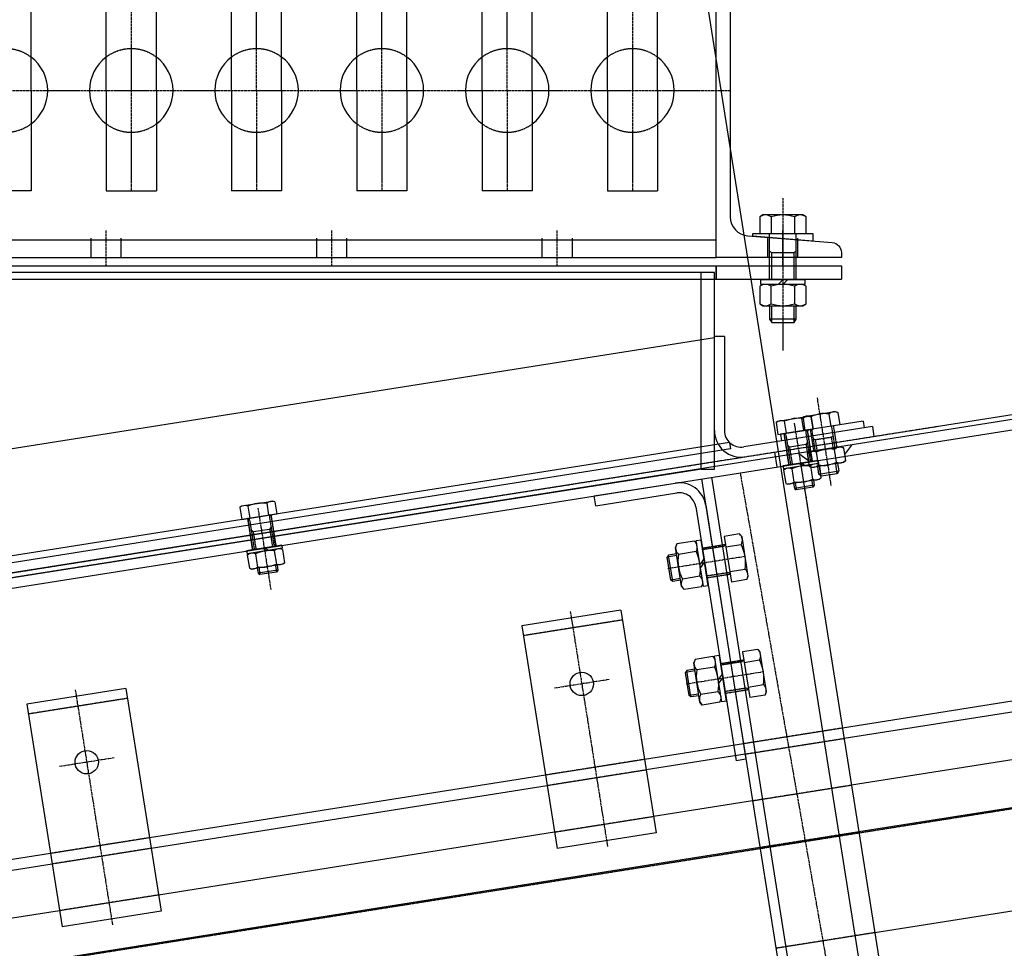
# Model space of a CAD drawing. Units: inches. Extents: x 48314 to 59871, y 22828 to 29820.
# Drawn here: x 52076 to 52665, y 28354 to 28910 of the extents above; entities that cross this region are included whole.
import ezdxf

# ---------------------------------------------------------------- set-up
doc = ezdxf.new("R2010")
doc.units = ezdxf.units.IN
doc.header["$MEASUREMENT"] = 0
doc.linetypes.add('CENTER', pattern=[2, 1.25, -0.25, 0.25, -0.25])
doc.linetypes.add('HIDDEN', pattern=[0.375, 0.25, -0.125])
for name, color, linetype in [('GORZ-20', 4, 'HIDDEN'), ('GORZ-30', 6, 'HIDDEN'), ('GORZ_20', 4, 'HIDDEN'), ('MER-25', 1, 'CENTER'), ('OLCU-20', 3, 'Continuous'), ('SUR-15', 8, 'Continuous'), ('SUR-35', 11, 'Continuous')]:
    doc.layers.add(name, color=color, linetype=linetype)
doc.styles.add('ISOD', font='isod.shx')
doc.dimstyles.new('SNN 25', dxfattribs={"dimscale": 25, "dimtxt": 2.5, "dimasz": 3, "dimexe": 1, "dimexo": 0.5, "dimgap": 1, "dimtad": 1, "dimdec": 1, "dimrnd": 0.5, "dimzin": 12, "dimdsep": 46, "dimtxsty": 'ISOD', "dimcen": 0, "dimdle": 2, "dimclrd": 3, "dimclre": 3, "dimclrt": 21, "dimadec": 1, "dimazin": 3, "dimtfac": 1, "dimtdec": 1, "dimtix": 1, "dimtmove": 1, "dimatfit": 3, "dimfxl": 0, "dimtolj": 1, "dimtzin": 13, "dimarcsym": 0})

# ---------------------------------------------------------------- blocks, each defined once
blk = doc.blocks.new('*D193')
at = {"layer": 'Defpoints', "color": 0}
for p in [(52463.80098651553, 29067.64178456955), (52582.83931226312, 28316.06337507651), (51101.30680137038, 28081.41167751634)]:
    blk.add_point(p, dxfattribs=at)
at = {"layer": 'OLCU-20', "color": 3, "lineweight": -2}
for p, q in [((52580.88388145012, 28328.40947933395), (52459.89012488952, 29092.33399308443)), ((51056.34510116746, 28844.72267188716), (52389.72436097089, 29055.90919969153)), ((51099.35137055738, 28093.75778177378), (50978.35761399681, 28857.68229552402))]:
    blk.add_line(p, q, dxfattribs=at)
at = {"layer": 'OLCU-20', "color": 3}
for points in [[(52387.76893015789, 29068.25530394897), (52391.67979178389, 29043.5630954341), (52463.80098651553, 29067.64178456955)], [(51054.38967035445, 28857.0687761446), (51058.30053198046, 28832.37656762972), (50982.26847562282, 28832.99008700914)]]:
    blk.add_solid(points, dxfattribs=at)
at = {"layer": 'OLCU-20', "color": 21, "insert": (51714.23529241066, 29005.87340494782), "char_height": 62.5, "attachment_point": 5, "rotation": 9.00000000000261, "style": 'ISOD'}
blk.add_mtext('\\A1;5x300=1500', dxfattribs=at)
blk = doc.blocks.new('*D194')
at = {"layer": 'Defpoints', "color": 0}
for p in [(53119.51770736376, 29171.49711041257), (53238.556068955, 28419.91847461168), (52582.83931226312, 28316.06337507651)]:
    blk.add_point(p, dxfattribs=at)
at = {"layer": 'OLCU-20', "color": 3, "lineweight": -2}
for p, q in [((53236.600638142, 28432.26457886912), (53115.60684573776, 29196.18931892745)), ((52537.87761206016, 29079.37436944758), (53045.44108181912, 29159.76452553455)), ((52580.88388145012, 28328.40947933395), (52459.89012488952, 29092.33399308443))]:
    blk.add_line(p, q, dxfattribs=at)
at = {"layer": 'OLCU-20', "color": 3}
for points in [[(53043.48565100612, 29172.11062979199), (53047.39651263213, 29147.41842127711), (53119.51770736376, 29171.49711041257)], [(52535.92218124716, 29091.72047370501), (52539.83304287316, 29067.02826519014), (52463.80098651553, 29067.64178456955)]]:
    blk.add_solid(points, dxfattribs=at)
at = {"layer": 'OLCU-20', "color": 21, "insert": (52782.85990828113, 29175.12691664954), "char_height": 62.5, "attachment_point": 5, "rotation": 9.00000000000261, "style": 'ISOD'}
blk.add_mtext('\\A1;664', dxfattribs=at)
blk = doc.blocks.new('*D197')
at = {"layer": 'Defpoints', "color": 0}
for p in [(53895.31340984128, 29694.13159334135), (54013.6175796623, 28947.18846194174, -2.575619743169433), (51050.55088874262, 28477.89557944337, 47.05699344661891)]:
    blk.add_point(p, dxfattribs=at)
at = {"layer": 'OLCU-20', "color": 3, "lineweight": -2}
for p, q in [((54011.6621488493, 28959.53456619918), (53891.40254821527, 29718.82380185623)), ((51006.32500960235, 29236.56078246529), (53821.23678429665, 29682.39900846333)), ((51048.59545792962, 28490.24168370081), (50928.33752243171, 29249.52040610215))]:
    blk.add_line(p, q, dxfattribs=at)
at = {"layer": 'OLCU-20', "color": 3}
for points in [[(53819.28135348364, 29694.74511272077), (53823.19221510965, 29670.05290420589), (53895.31340984128, 29694.13159334135)], [(51004.36957878934, 29248.90688672274), (51008.28044041536, 29224.21467820786), (50932.24838405772, 29224.82819758727)]]:
    blk.add_solid(points, dxfattribs=at)
at = {"layer": 'OLCU-20', "color": 21, "insert": (52402.42077508348, 29531.20488210276), "char_height": 62.5, "attachment_point": 5, "rotation": 9.00000000000261, "style": 'ISOD'}
blk.add_mtext('\\A1;3000 (YT)', dxfattribs=at)
blk = doc.blocks.new('*D233')
at = {"layer": 'Defpoints', "color": 0}
for p in [(57536.82672801007, 28832.96736575438), (50984.14528721181, 27795.1245831284), (54729.14408444081, 27447.72412306235), (48492.31043258337, 26982.6015550753), (56742.31043258337, 26982.6015550753)]:
    blk.add_point(p, dxfattribs=at)
at = {"layer": 'OLCU-20', "color": 3, "lineweight": -2}
blk.add_arc((45854.07678813407, 26982.6015550753), 8887.246959392105, 0.4835238893102837, 8.516476110691192, dxfattribs=at)
at = {"layer": 'OLCU-20', "color": 3}
for points in [[(54630.9726564989, 28296.84448811054), (54655.68114719316, 28300.65112542082), (54631.90698991521, 28372.87327884844)], [(54753.50717154158, 27057.653631524), (54728.50739409792, 27057.54814328852), (54741.32374752618, 26982.60155507531)]]:
    blk.add_solid(points, dxfattribs=at)
at = {"layer": 'OLCU-20', "color": 21, "insert": (54770.00393114157, 27684.30023915405), "char_height": 62.5, "attachment_point": 5, "rotation": 274.50000000000074, "style": 'ISOD'}
blk.add_mtext('\\A1;9°', dxfattribs=at)
blk = doc.blocks.new('e54qw4e')
at = {"layer": 'GORZ-20'}
for p, q in [((-18424.00000524935, -16008.5000034259), (-17424.00000524933, -16008.50000342589)), ((-17798.00000524907, -16019.00000342577), (-17798.00000524907, -16007.50000342587)), ((-17780.00000524907, -16019.00000342577), (-17780.00000524907, -16007.50000342588)), ((-17663.00000524906, -16019.00000342577), (-17663.00000524906, -16007.50000342588)), ((-17645.00000524906, -16019.00000342577), (-17645.00000524906, -16007.50000342588)), ((-17528.00000524905, -16019.00000342576), (-17528.00000524905, -16007.50000342588)), ((-17510.00000524905, -16019.00000342576), (-17510.00000524905, -16007.50000342588)), ((-17393.00000524933, -16019.00000342576), (-17393.00000524932, -16007.50000342587)), ((-17375.00000524933, -16019.00000342576), (-17375.00000524933, -16007.50000342587))]:
    blk.add_line(p, q, dxfattribs=at)
for centre, start, end in [((-17849.00000524945, -15919.00000342527), 53.13011328646072, 126.8698867135393), ((-17774.00000524945, -15919.00000342527), 53.13011328646072, 126.8698867135393), ((-17699.00000524945, -15919.00000342527), 53.13011328646072, 126.8698867135393), ((-17624.00000524945, -15919.00000342527), 53.13011328646072, 126.8698867135393), ((-17549.00000524945, -15919.00000342527), 53.13011328646072, 126.8698867135393), ((-17474.00000524945, -15919.00000342527), 53.13011328646072, 126.8698867135393), ((-17849.00000524945, -15919.00000342527), 233.1301132864607, 306.8698867135393), ((-17774.00000524945, -15919.00000342527), 233.1301132864607, 306.8698867135393), ((-17699.00000524945, -15919.00000342527), 233.1301132864607, 306.8698867135393), ((-17624.00000524945, -15919.00000342527), 233.1301132864607, 306.8698867135393), ((-17549.00000524945, -15919.00000342527), 233.1301132864607, 306.8698867135393), ((-17474.00000524945, -15919.00000342527), 233.1301132864607, 306.8698867135393)]:
    blk.add_arc(centre, 25, start, end, dxfattribs=at)
at = {"layer": 'MER-25'}
for p, q in [((-17774.00000524945, -15859.00000342527), (-17774.00000524945, -15979.00000342527)), ((-17699.00000524945, -15919.00000342527), (-17699.00000524945, -15859.00000342527)), ((-17624.00000524945, -15919.00000342527), (-17624.00000524945, -15859.00000342527)), ((-17549.00000524945, -15919.00000342527), (-17549.00000524945, -15859.00000342527)), ((-17474.00000524945, -15859.00000342527), (-17474.00000524945, -15979.00000342527)), ((-18432.50000524947, -15919.00000342589), (-17415.50000524933, -15919.00000342588)), ((-17699.00000524945, -15919.00000342527), (-17699.00000524945, -15979.00000342527)), ((-17624.00000524945, -15919.00000342527), (-17624.00000524945, -15979.00000342527)), ((-17549.00000524945, -15919.00000342527), (-17549.00000524945, -15979.00000342527)), ((-17789.00000524907, -16024.00000342577), (-17789.00000524907, -16002.68402889772)), ((-17654.00000524906, -16024.00000342577), (-17654.00000524906, -16002.68402889772)), ((-17519.00000524905, -16024.00000342576), (-17519.00000524905, -16002.68402889771)), ((-17384.00000524933, -16024.00000342576), (-17384.00000524933, -16002.68402889771))]:
    blk.add_line(p, q, dxfattribs=at)
at = {"layer": 'SUR-15'}
for p, q in [((-17834.00000524945, -15919.00000342527), (-17834.00000524945, -15859.00000342527)), ((-17789.00000524945, -15919.00000342527), (-17789.00000524945, -15859.00000342527)), ((-17759.00000524945, -15919.00000342527), (-17759.00000524945, -15859.00000342527)), ((-17714.00000524945, -15919.00000342527), (-17714.00000524945, -15859.00000342527)), ((-17684.00000524945, -15919.00000342527), (-17684.00000524945, -15859.00000342527)), ((-17639.00000524945, -15919.00000342527), (-17639.00000524945, -15859.00000342527)), ((-17609.00000524945, -15919.00000342527), (-17609.00000524945, -15859.00000342527)), ((-17564.00000524945, -15919.00000342527), (-17564.00000524945, -15859.00000342527)), ((-17534.00000524945, -15919.00000342527), (-17534.00000524945, -15859.00000342527)), ((-17489.00000524945, -15919.00000342527), (-17489.00000524945, -15859.00000342527)), ((-17459.00000524945, -15919.00000342527), (-17459.00000524945, -15859.00000342527)), ((-17834.00000524945, -15919.00000342527), (-17834.00000524945, -15979.00000342527)), ((-17789.00000524945, -15919.00000342527), (-17789.00000524945, -15979.00000342527)), ((-17759.00000524945, -15919.00000342527), (-17759.00000524945, -15979.00000342527)), ((-17714.00000524945, -15919.00000342527), (-17714.00000524945, -15979.00000342527)), ((-17684.00000524945, -15919.00000342527), (-17684.00000524945, -15979.00000342527)), ((-17639.00000524945, -15919.00000342527), (-17639.00000524945, -15979.00000342527)), ((-17609.00000524945, -15919.00000342527), (-17609.00000524945, -15979.00000342527)), ((-17564.00000524945, -15919.00000342527), (-17564.00000524945, -15979.00000342527)), ((-17534.00000524945, -15919.00000342527), (-17534.00000524945, -15979.00000342527)), ((-17489.00000524945, -15919.00000342527), (-17489.00000524945, -15979.00000342527)), ((-17459.00000524945, -15919.00000342527), (-17459.00000524945, -15979.00000342527)), ((-17834.00000524945, -15979.00000342527), (-17864.00000524945, -15979.00000342527)), ((-17789.00000524945, -15979.00000342527), (-17759.00000524945, -15979.00000342527)), ((-17684.00000524945, -15979.00000342527), (-17714.00000524945, -15979.00000342527)), ((-17609.00000524945, -15979.00000342527), (-17639.00000524945, -15979.00000342527)), ((-17534.00000524945, -15979.00000342527), (-17564.00000524945, -15979.00000342527)), ((-17489.00000524945, -15979.00000342527), (-17459.00000524945, -15979.00000342527)), ((-18424.00000524935, -16019.0000034259), (-17424.00000524933, -16019.00000342589))]:
    blk.add_line(p, q, dxfattribs=at)
blk.add_lwpolyline([(-17415.50000524933, -15843.4367447333), (-17415.50000524933, -15994.56326211848, 0.391020550426619), (-17404.91707530552, -16006.02663782169), (-17354.52153391582, -16010.05828113208, -0.3910205504266193), (-17349.00000524933, -16016.03917280339), (-17349.00000524933, -16019.00000342589), (-17424.00000524933, -16019.00000342589), (-17424.00000524933, -15819.00000342589), (-17349.00000524933, -15819.00000342589), (-17349.00000524933, -15821.96083404839, -0.3910205504266193), (-17354.52153391582, -15827.94172571958), (-17404.91707530552, -15831.97336903008, 0.391020550426619)], format="xyb", close=True, dxfattribs=at)
for centre, start, end in [((-17849.00000524945, -15919.00000342527), 306.8698867135393, 53.13011328646072), ((-17774.00000524945, -15919.00000342527), 126.8698867135393, 233.1301132864607), ((-17774.00000524945, -15919.00000342527), 306.8698867135393, 53.13011328646072), ((-17699.00000524945, -15919.00000342527), 126.8698867135393, 233.1301132864607), ((-17699.00000524945, -15919.00000342527), 306.8698867135393, 53.13011328646072), ((-17624.00000524945, -15919.00000342527), 126.8698867135393, 233.1301132864607), ((-17624.00000524945, -15919.00000342527), 306.8698867135393, 53.13011328646072), ((-17549.00000524945, -15919.00000342527), 126.8698867135393, 233.1301132864607), ((-17549.00000524945, -15919.00000342527), 306.8698867135393, 53.13011328646072), ((-17474.00000524945, -15919.00000342527), 126.8698867135393, 233.1301132864607), ((-17474.00000524945, -15919.00000342527), 306.8698867135393, 53.13011328646072)]:
    blk.add_arc(centre, 25, start, end, dxfattribs=at)
blk = doc.blocks.new('A$C33723BCF')
at = {"layer": 'GORZ-20'}
for p, q in [((864.277573116111, 451.11275761863, 92.93429786523019), (864.2775731161037, 432.0977369469856, 92.9342978652305)), ((864.3775731160858, 451.1127572967434, 92.93429786523019), (864.3775731161822, 432.0977376420924, 92.93429786523052)), ((865.3775731160822, 450.0127576186496, 92.93429786523022), (865.3775731161913, 432.0977445931749, 92.93429786523052)), ((877.3775731160822, 450.0127576186551, 92.93429786523022), (877.3775731161895, 432.0978280061845, 92.93429786523052)), ((878.3775731160786, 451.1127579403983, 92.93429786523019), (878.3775731161895, 432.097834957267, 92.93429786523052)), ((878.4775731160644, 451.1127576186282, 92.93429786523019), (878.4775731160589, 432.0978356523774, 92.9342978652305)), ((1189.277573116105, 451.1127576186318, 92.93429786523019), (1189.277573116105, 432.0977369469856, 92.9342978652305)), ((1189.377573116082, 451.1127572967434, 92.93429786523019), (1189.37757311618, 432.0977376420924, 92.93429786523052)), ((1190.377573116082, 450.0127576186551, 92.93429786523022), (1190.377573116191, 432.0977445931712, 92.93429786523052)), ((1202.377573116086, 450.0127576186533, 92.93429786523022), (1202.37757311619, 432.0978280061845, 92.93429786523052)), ((1203.377573116086, 451.1127579404019, 92.93429786523019), (1203.377573116188, 432.097834957267, 92.93429786523052)), ((1203.477573116057, 451.11275761863, 92.93429786523019), (1203.477573116055, 432.0978356523756, 92.9342978652305)), ((1205.27791510239, 451.0634455941417), (1205.277859548278, 438.0281146583238)), ((1206.277859584554, 438.0281097082243), (1206.277915102362, 451.0634406440386)), ((1218.277859584414, 438.0280503069989), (1218.277915102213, 451.0633812428223)), ((1219.277915102128, 451.0633762927009), (1219.277859548085, 438.0280453568976)), ((866.3775731160786, 442.6127576186245, 92.93429786523033), (866.3775731161841, 432.0977515442592, 92.93429786523052)), ((876.3775731160822, 442.61275761863, 92.93429786523033), (876.3775731161877, 432.0978210550948, 92.93429786523052)), ((1191.377573116088, 442.61275761863, 92.93429786523033), (1191.377573116184, 432.0977515442592, 92.93429786523052)), ((1201.377573116082, 442.6127576186318, 92.93429786523033), (1201.377573116186, 432.0978210550984, 92.93429786523052)), ((1206.277891643791, 445.3238875592178), (1207.422888371375, 444.6628158331387)), ((1207.422857056994, 438.0281040403625), (1207.422888371375, 444.6628158331387)), ((1207.422888371375, 444.6628158331387), (1217.132888371163, 444.662767767657)), ((1217.132857056686, 438.0280559748771), (1217.132888371163, 444.662767767657)), ((1217.132888371163, 444.662767767657), (1218.27789164364, 445.3238281580016)), ((864.3775697539768, 432.0977376420688, -149.2483739155389), (864.3775702117509, 441.1126567599476, -149.2483739155391)), ((878.3775697539841, 432.0978349572415, -149.2483739155389), (878.3775702117509, 441.1126561327001, -149.2483739155391)), ((1189.377569753984, 432.0977376420688, -149.2483739155389), (1189.37757021176, 441.1126567599458, -149.2483739155391)), ((1203.377569753984, 432.0978349572415, -149.2483739155389), (1203.377570211751, 441.1126561327019, -149.2483739155391)), ((866.3775662681583, 420.7978432583441, 92.93429786340333), (866.3775662681601, 416.7978432583441, 92.93429786340342)), ((876.3775662681528, 420.7978432583441, 92.93429786340333), (876.3775662681601, 416.7978432583441, 92.93429786340342)), ((1191.37756626816, 420.7978432583441, 92.93429786340333), (1191.377566268155, 416.7978432583368, 92.93429786340342)), ((1201.377566268151, 420.7978432583459, 92.93429786340333), (1201.377566268158, 416.7978432583477, 92.93429786340342)), ((1130.377572314823, 391.0938704302407, -1247061.752720475), (1144.377572472566, 391.0938704426808, -1247061.752720475)), ((1142.617572474659, 390.0938931501805, -1247061.752720475), (1130.377572302714, 390.0938930967641, -1247061.752720475)), ((1142.617572474421, 374.0938931501805, -1247061.752720475), (1130.377572302485, 374.0938930967659, -1247061.752720475)), ((1130.377572310872, 373.0938705391982, -1247061.752720475), (1144.377572473302, 373.0938705329791, -1247061.752720475)), ((776.3775780109008, 356.0285285821283, 79.97707413140148), (716.3775780118467, 356.0285285847749, 79.97707413140148)), ((1076.377578011809, 356.0285285809914, 79.97707413140148), (1016.377578010872, 356.0285285808495, 79.97707413140148)), ((1130.377572313899, 321.0938704302353, -1247061.752720475), (1144.37757247162, 321.0938704426462, -1247061.752720475)), ((1142.617572473737, 320.0938931501696, -1247061.752720475), (1130.377572301772, 320.0938930967641, -1247061.752720475)), ((1142.617572473519, 304.0938931501678, -1247061.752720475), (1130.37757230161, 304.0938930967677, -1247061.752720475)), ((1130.377572309933, 303.0938705392018, -1247061.752720475), (1144.377572472302, 303.0938705329881, -1247061.752720475)), ((776.3775774427522, 271.4754985998625, 79.97707690813974), (716.3775774427286, 271.4754985987856, 79.97707690813974)), ((1076.377577441783, 271.475497622183, 79.97707690813974), (1016.377577441819, 271.475497622976, 79.97707690813974)), ((1196.377566453761, 271.4755023799116, 79.97707690813974), (1136.377577435393, 271.475502381918, 79.97707690813974)), ((776.3775778845466, 265.0712701413104, 79.97707690813974), (716.3775778836371, 265.0712701420907, 79.97707690813974)), ((1076.377577884583, 265.0712701327284, 79.97707690813974), (1016.377577883652, 265.0712701334887, 79.97707690813974)), ((1196.377566049918, 265.0712748904843, 79.97707690813974), (1136.37757787909, 265.0712748924216, 79.97707690813974)), ((776.3775778842064, 236.7869988954553, 79.97707690813974), (716.3775778832714, 236.7869988962684, 79.97707690813974)), ((1076.377577884205, 236.7869988868697, 79.97707690813974), (1016.37757788331, 236.786998887661, 79.97707690813974)), ((1196.377564266799, 236.7870036446584, 79.97707690813974), (1136.377577878733, 236.7870036466065, 79.97707690813974)), ((-309.6224256832629, 207.983239692363, 43.30168467717593), (2696.377574308575, 207.9832397791088, 43.30168467717593)), ((1196.377562483638, 208.5027323955765, 79.97707690813974), (1136.377577875463, 208.502732396184, 79.97707690813974)), ((1196.376913388855, 147.4413979481524, 92.93429788505932), (1136.376931964343, 147.4413979500987, 92.93429788505932))]:
    blk.add_line(p, q, dxfattribs=at)
for centre, radius, start, end in [((865.4775731160571, 442.6127576186245, 92.93429786523033), 0.9, 0, 96.37937021600202), ((877.2775731161073, 442.6127576186245, 92.93429786523033), 0.9, 90, 180), ((1190.477573116059, 442.6127576186318, 92.93429786523033), 0.9, 0, 96.37937021600202), ((1202.277573116102, 442.6127576186318, 92.93429786523033), 0.9, 90, 180), ((1142.630220537436, 392.1204325587951, -1247061.752708303), 2.026578877805313, 269.6424095265996, 329.566492020774), ((1142.630220537207, 372.0673537415605, -1247061.752708303), 2.026578877805223, 30.43350797824317, 90.35759047089914), ((1142.630220536514, 322.1204325587951, -1247061.752708303), 2.026578877805313, 269.6424095265996, 329.566492020774), ((1142.630220536281, 302.0673537415914, -1247061.752708303), 2.026578877805223, 30.43350797824317, 90.35759047089914)]:
    blk.add_arc(centre, radius, start, end, dxfattribs=at)
at = {"layer": 'MER-25'}
for p, q in [((1212.277990096405, 469.2128964278327), (1212.277743876426, 415.6780663607915, -1.102108626582776e-09)), ((871.3775479261785, 456.2828720146808, 92.9342978649469), (871.3777941351236, 406.7496448431248, 92.93429786324532)), ((1196.377547926179, 456.2828720146808, 92.9342978649469), (1196.377794135127, 406.7496448431248, 92.93429786324532)), ((-225.8963201972128, 441.0874200019407, 92.9342978652303), (1280.789364073877, 441.0948781327133, 92.9342978652303)), ((1159.766803501425, 432.0611970120262, 137.4962074333944), (1171.377535191526, -222.9126409558157, 43.30168460210029)), ((1154.877572474323, 382.0938931500241, -1247061.752720475), (1108.114632142577, 382.0938930970497, -1247061.752720475)), ((746.3775778868076, 365.9729894642696, 79.97707690813974), (746.3775778831205, 223.534023108059, 79.97707690813974)), ((1046.377577884978, 365.9729894547563, 79.97707690813974), (1046.377577883086, 223.5340230985421, 79.97707690813974)), ((763.0640263383411, 322.0285619440092, 79.97707690813974), (729.691129434179, 322.0284725011679, 79.97707690813974)), ((1063.064026336444, 322.0285619345013, 79.97707690813974), (1029.691129433271, 322.0284724907233, 79.97707690813974)), ((1154.87757247338, 312.0938931500295, -1247061.752720475), (1108.114632141716, 312.0938930970551, -1247061.752720475))]:
    blk.add_line(p, q, dxfattribs=at)
at = {"layer": 'OLCU-20'}
for p, q in [((1182.27779396864, 432.0452311388963, -8.92400256754425), (1182.277866853692, 441.0711743087104, -3.338404198976249)), ((716.3775774417918, 271.4754985969248, 79.97707690813974), (476.3775774418191, 271.4754985972686, 79.97707690813974)), ((1016.377577441785, 271.4754976183194, 79.97707690813974), (776.3775774427158, 271.4754976261102, 79.97707690813974)), ((1136.377577436318, 271.4755023837824, 79.97707690813974), (1076.377577441783, 271.475497622183, 79.97707690813974)), ((1316.377577439864, 271.4754976237109, 79.97707690813974), (1196.377566453668, 271.4755023815087, 79.97707690813974)), ((1196.376913388829, 147.4413979438959, 92.93429788505932), (2306.376931965659, 147.4401920094733, 92.14854513272917))]:
    blk.add_line(p, q, dxfattribs=at)
at = {"layer": 'SUR-35'}
for p, q in [((146.7941317135246, 514.5890617198511, 5.894129043296644), (1157.233429873086, 514.5534700694861, 51.29203643048594)), ((1148.518623625157, 459.5303489394682, 45.87730441861139), (1157.320294032868, 515.1019087896384, 45.87730441861139)), ((1163.246424465409, 514.1633019374858, 45.87730441861139), (1154.444753676982, 458.5917422013481, 45.87730441861139)), ((1163.2464244654, 514.1633019374858, 45.87730441861139), (1157.320294421885, 515.101908728022, 45.87730441861139)), ((860.7275731160607, 458.3918703053787, 92.93429786523008), (861.9644639205471, 459.1127576186336, 92.93429786523008)), ((860.7275731160607, 458.3918703053787, 92.93429786523008), (860.7275731160626, 451.1127576186263, 92.93429786523019)), ((861.9644639205471, 459.1127576186336, 92.93429786523008), (880.7906823116227, 459.1127576186336, 92.93429786523008)), ((865.6975731160328, 458.3918703053787, 92.93429786523008), (865.6975731160364, 451.11275761863, 92.93429786523019)), ((877.0575731161298, 458.3918703053823, 92.93429786523008), (877.0575731161334, 451.1127576186318, 92.93429786523019)), ((882.0275731161018, 458.3918703053841, 92.93429786523008), (880.7906823116227, 459.1127576186336, 92.93429786523008)), ((882.0275731161018, 458.3918703053841, 92.93429786523008), (882.0275731161037, 451.1127576186318, 92.93429786523019)), ((1185.727573116059, 458.3918703053769, 92.93429786523008), (1186.964463920547, 459.1127576186318, 92.93429786523008)), ((1185.727573116059, 458.3918703053769, 92.93429786523008), (1185.727573116064, 451.11275761863, 92.93429786523019)), ((1186.964463920547, 459.1127576186318, 92.93429786523008), (1205.790682311623, 459.11275761863, 92.93429786523008)), ((1190.697573116027, 458.3918703053841, 92.93429786523008), (1190.697573116036, 451.1127576186318, 92.93429786523019)), ((1201.331315102421, 451.063465130208), (1201.331352320718, 458.5821471185518)), ((1201.331352320718, 458.5821471185518), (1202.857844257051, 459.4634575738219)), ((1202.057573116135, 458.3918703053841, 92.93429786523008), (1202.057573116132, 451.1127576186318, 92.93429786523019)), ((1202.857844257051, 459.4634575738219), (1221.698069109547, 459.4633643128091)), ((1207.027573116105, 458.3918703053841, 92.93429786523008), (1205.790682311623, 459.11275761863, 92.93429786523008)), ((1206.80721419184, 458.5252738251329), (1206.807177255063, 451.0634380241554)), ((1207.027573116105, 458.3918703053841, 92.93429786523008), (1207.027573116104, 451.1127576186373, 92.93429786523019)), ((1217.748689886461, 458.5252196637066), (1217.748652949569, 451.0633838627327)), ((1221.698069109547, 459.4633643128091), (1223.224552320356, 458.5820387449858)), ((1223.224552320356, 458.5820387449858), (1223.224515102123, 451.0633567566365)), ((1156.346467092193, 451.0633649756837), (121.3464670921985, 451.0633649757474)), ((860.7275731160626, 451.1127576186263, 92.93429786523019), (882.0275731161037, 451.1127576186318, 92.93429786523019)), ((1156.346467092191, 451.0633649756819), (1156.346467092199, 447.0633649756837)), ((1185.727573116064, 451.11275761863, 92.93429786523019), (1207.027573116104, 451.1127576186373, 92.93429786523019)), ((1187.277900254443, 451.0634867821846), (1187.277880765403, 447.0634867821846)), ((1237.277900254445, 451.0633649756783), (1187.277900253861, 451.0633649756855)), ((1223.224515102123, 451.0633567566365), (1201.331315102421, 451.063465130208)), ((1237.277900253854, 451.0632431691829), (1237.277880764808, 447.0632431691811)), ((1156.346467092199, 447.0633649756837), (121.3464670921912, 447.063364975751)), ((877.3775731160877, 442.6127576186282, 92.93429786523033), (865.3775731160858, 442.6127576186263, 92.93429786523033)), ((877.3775731160822, 443.5127576186478, 92.9342978652303), (877.2775731161037, 443.5127576186496, 92.9342978652303)), ((1242.277905995794, 447.0633649756837), (1164.321637071907, 447.0273974813026, 45.87730441861139)), ((1202.37757311608, 442.6127576186318, 92.93429786523033), (1190.37757311608, 442.6127576186318, 92.93429786523033)), ((1202.377573116079, 443.5127576186533, 92.9342978652303), (1202.277573116102, 443.5127576186533, 92.9342978652303)), ((1242.277905995794, 447.0633649756837), (1242.277905995792, 441.0633649756837)), ((-303.6224268799833, 441.0874200020335, 92.93429786523029), (2696.377573113521, 441.0874200020335, 92.93429786523029)), ((2696.377573112532, 438.0874199737045, 92.93429786523029), (-303.6224268800179, 438.0874200027138, 92.93429786523029)), ((1196.331226743068, 438.0281545688213, 1.486780768298587), (1201.331174946137, 433.0281375274844, 1.486780768298587)), ((1201.331211372719, 429.3134522061027), (1201.331250148824, 437.1468161828107)), ((1201.331250148824, 437.1468161828107), (1202.857742084956, 438.0281266381317)), ((1202.177854511283, 438.0281300036622), (1222.377854511038, 438.028030011601)), ((1202.857742084956, 438.0281266381317), (1221.697966937394, 438.0280333771098)), ((1206.807073806784, 429.3702712873364), (1206.807112020033, 437.08994288945)), ((1217.748549501321, 429.3702171259229), (1217.74858771457, 437.0898887280146)), ((1221.697966937394, 438.0280333771098), (1223.22445014852, 437.1467078092574)), ((1223.22445014852, 437.1467078092574), (1223.224411372477, 429.3133438325222)), ((1228.224456274629, 438.0279893713832, 1.486780768298587), (1223.224456274636, 433.0280241268028, 1.486780768298587)), ((-303.6224267614962, 432.0882835822304, 92.93429786523029), (2696.37757323941, 432.0882835458233, 92.93429786523029)), ((860.7275662680204, 432.097843258387, 92.93429786340316), (860.7275662681295, 430.2978432583441, 92.93429786340319)), ((882.0275662680597, 432.0978432583906, 92.93429786340316), (860.7275662680204, 432.097843258387, 92.93429786340316)), ((882.0275662681743, 430.2978432583441, 92.93429786340319), (860.7275662681295, 430.2978432583441, 92.93429786340319)), ((860.7275662681313, 429.5769559450964, 92.93429786340319), (861.9644570726196, 430.2978432583386, 92.93429786340319)), ((870.7516207859844, 432.0978432583834, 92.93429786340316), (872.5516010996234, 430.2978432583441, 92.93429786340319)), ((872.035678882341, 432.097843258387, 92.93429786340316), (873.835659195971, 430.2978432583386, 92.93429786340319)), ((882.0275662681779, 429.5769559450964, 92.93429786340319), (880.7906754636861, 430.2978432583441, 92.93429786340319)), ((882.0275662680597, 432.0978432583906, 92.93429786340316), (882.0275662681743, 430.2978432583441, 92.93429786340319)), ((1071.377573118009, 426.0882882896312, 92.93429786523029), (1071.377573132042, 432.0882882896585, 92.93429786523029)), ((1071.377573132042, 432.0882882896585, 92.93429786523029), (1120.377573083149, 432.0882883659488, 92.93429786523029)), ((1136.377576593159, 432.0882883207232, 91.61560830564395), (1136.377535174117, -222.9128142066656, 43.30168460210029)), ((1142.377576599773, 432.0882883206505, 91.61560439665027), (1142.377535176822, -222.9127845065068, 43.30168460210029)), ((1185.72756626802, 432.097843258387, 92.93429786340316), (1185.72756626813, 430.2978432583441, 92.93429786340319)), ((1207.027566268058, 432.0978432583906, 92.93429786340316), (1185.72756626802, 432.097843258387, 92.93429786340316)), ((1207.027566268183, 430.2978432583404, 92.93429786340319), (1185.72756626813, 430.2978432583441, 92.93429786340319)), ((1185.72756626813, 429.5769559450964, 92.93429786340319), (1186.964457072618, 430.2978432583441, 92.93429786340319)), ((1195.751620785984, 432.0978432583906, 92.93429786340316), (1197.551601099623, 430.2978432583441, 92.93429786340319)), ((1196.377576623107, 432.0882883199974, 91.6155692143102), (1196.377535201094, -222.9125172040785, 43.30168460233313)), ((1197.035678882343, 432.0978432583906, 92.93429786340316), (1198.835659195965, 430.2978432583404, 92.93429786340319)), ((1207.027566268178, 429.5769559450964, 92.93429786340319), (1205.790675463695, 430.2978432583441, 92.93429786340319)), ((1207.027566268058, 432.0978432583906, 92.93429786340316), (1207.027566268183, 430.2978432583404, 92.93429786340319)), ((860.7275662681313, 429.5769559450964, 92.93429786340319), (860.7275662681313, 421.5187305715863, 92.93429786340333)), ((865.6975662681052, 429.5744328513792, 92.93429786340319), (865.6975662681034, 421.5212536653089, 92.93429786340333)), ((877.057566268204, 429.5744328513792, 92.93429786340319), (877.0575662682095, 421.5212536653053, 92.93429786340333)), ((882.0275662681779, 429.5769559450964, 92.93429786340319), (882.0275662681743, 421.5187305715917, 92.93429786340333)), ((1071.377573110196, 426.088288289664, 92.93429786523029), (1120.377573092421, 426.0882883659469, 92.93429786523029)), ((1185.72756626813, 429.5769559450964, 92.93429786340319), (1185.72756626813, 421.5187305715899, 92.93429786340333)), ((1190.697566268102, 429.5744328513792, 92.93429786340319), (1190.6975662681, 421.5212536653016, 92.93429786340333)), ((1202.857694583976, 428.4321266382285), (1201.331211372719, 429.3134522061027)), ((1202.057566268206, 429.5744328513792, 92.93429786340319), (1202.057566268202, 421.5212536653089, 92.93429786340333)), ((1221.69791943629, 428.4320333772557), (1202.857694583976, 428.4321266382285)), ((1206.277784714819, 423.9281097084295), (1206.277807010099, 428.4321097083321)), ((1207.027566268178, 429.5769559450964, 92.93429786340319), (1207.027566268183, 421.5187305715917, 92.93429786340333)), ((1207.422777289754, 422.428104040524), (1207.42280701006, 428.432104040503)), ((1217.132777289658, 422.4280559750787), (1217.132807010079, 428.4320559749976)), ((1218.27780701001, 428.4320503071267), (1218.277784714675, 423.9280503071805)), ((1223.224411372477, 429.3133438325222), (1221.69791943629, 428.4320333772557)), ((860.7275662681313, 421.5187305715863, 92.93429786340333), (861.9644570726196, 420.7978432583441, 92.93429786340333)), ((880.7906754636952, 420.7978432583441, 92.93429786340333), (861.9644570726196, 420.7978432583441, 92.93429786340333)), ((865.3775662681564, 420.7978432583441, 92.93429786340333), (865.3775662681601, 417.7978432583441, 92.93429786340339)), ((877.377566268151, 420.7978432583441, 92.93429786340333), (877.3775662681546, 417.7978432583441, 92.93429786340339)), ((882.0275662681743, 421.5187305715917, 92.93429786340333), (880.7906754636952, 420.7978432583441, 92.93429786340333)), ((1185.72756626813, 421.5187305715899, 92.93429786340333), (1186.964457072618, 420.7978432583441, 92.93429786340333)), ((1205.790675463693, 420.7978432583368, 92.93429786340333), (1186.964457072618, 420.7978432583441, 92.93429786340333)), ((1190.37756626816, 420.7978432583477, 92.93429786340333), (1190.377566268155, 417.7978432583441, 92.93429786340339)), ((1202.377566268155, 420.7978432583404, 92.93429786340333), (1202.377566268155, 417.7978432583441, 92.93429786340339)), ((1207.027566268183, 421.5187305715917, 92.93429786340333), (1205.790675463693, 420.7978432583368, 92.93429786340333)), ((1206.277784714819, 423.9281097084295), (1218.277784714675, 423.9280503071805)), ((1207.422777289754, 422.428104040524), (1206.277784714819, 423.9281097084295)), ((1217.132777289658, 422.4280559750787), (1207.422777289754, 422.428104040524)), ((1218.277784714675, 423.9280503071805), (1217.132777289658, 422.4280559750787)), ((865.3775662681601, 417.7978432583441, 92.93429786340339), (866.3775662681601, 416.7978432583441, 92.93429786340342)), ((877.3775662681546, 417.7978432583441, 92.93429786340339), (865.3775662681601, 417.7978432583441, 92.93429786340339)), ((876.3775662681601, 416.7978432583441, 92.93429786340342), (866.3775662681601, 416.7978432583441, 92.93429786340342)), ((877.3775662681546, 417.7978432583441, 92.93429786340339), (876.3775662681601, 416.7978432583441, 92.93429786340342)), ((1130.377573108035, 416.0882883491995, 92.93429786523029), (1130.377571624165, 262.0938941877739, -1247061.752720475)), ((1136.377573104788, 416.088610196337, 92.93429786523029), (1136.377571624167, 262.0938941974837, -1247061.752720475)), ((1190.377566268155, 417.7978432583441, 92.93429786340339), (1191.377566268155, 416.7978432583368, 92.93429786340342)), ((1202.377566268155, 417.7978432583441, 92.93429786340339), (1190.377566268155, 417.7978432583441, 92.93429786340339)), ((1201.377566268158, 416.7978432583477, 92.93429786340342), (1191.377566268155, 416.7978432583368, 92.93429786340342)), ((1202.377566268155, 417.7978432583441, 92.93429786340339), (1201.377566268158, 416.7978432583477, 92.93429786340342)), ((716.3775778858635, 362.0285257320102, 79.97707690813974), (716.3775778840882, 227.0285193273048, 79.97707690813974)), ((776.3775778858271, 362.0285257312298, 79.97707690813974), (716.3775778858635, 362.0285257320102, 79.97707690813974)), ((776.3775778858271, 362.0285257312298, 79.97707690813974), (776.3775778850122, 227.0285193255932, 79.97707690813974)), ((1016.377577885864, 362.0285257234355, 79.97707690813974), (1016.377577884112, 227.0285193178006, 79.97707690813974)), ((1076.377577885836, 362.0285257217165, 79.97707690813974), (1016.377577885864, 362.0285257234355, 79.97707690813974)), ((1076.377577885836, 362.0285257217165, 79.97707690813974), (1076.377577883164, 227.0285193170166, 79.97707690813974)), ((716.3775778836352, 265.0712701364955, 79.97707690813974), (476.3775778836389, 265.0712701405719, 79.97707690813974)), ((1016.377577883652, 265.0712701334887, 79.97707690813974), (776.3775778845684, 265.0712701403463, 79.97707690813974)), ((1136.37757787911, 265.0712748914993, 79.97707690813974), (1076.377577884583, 265.0712701327284, 79.97707690813974)), ((1136.377571624167, 262.0938941974837, -1247061.752720475), (1130.377571624196, 262.0938941926979, -1247061.752720475)), ((1316.377577881753, 265.0712701323901, 79.97707690813974), (1196.377566049852, 265.0712748887927, 79.97707690813974)), ((716.3775778842046, 236.7869988934726, 79.97707690813974), (476.3775778842028, 236.7869988938201, 79.97707690813974)), ((1016.377577884206, 236.7869988885941, 79.97707690813974), (776.3775778851632, 236.7869988954917, 79.97707690813974)), ((1136.377577878711, 236.7870036428794, 79.97707690813974), (1076.377577882342, 236.786998887841, 79.97707690813974)), ((1316.377577881385, 236.7869988865332, 79.97707690813974), (1196.377564266697, 236.7870036429722, 79.97707690813974)), ((776.3775778850122, 227.0285193255932, 79.97707690813974), (716.3775778840882, 227.0285193273048, 79.97707690813974)), ((1076.377577883164, 227.0285193170166, 79.97707690813974), (1016.377577884112, 227.0285193178006, 79.97707690813974)), ((1136.377577875488, 208.5027323179529, 79.97707690813974), (86.37755147203461, 208.5027265797999, 79.0082402951403)), ((2256.377562483573, 208.5027276293622, 79.97707690813974), (1196.377562483573, 208.5027323955765, 79.97707690813974))]:
    blk.add_line(p, q, dxfattribs=at)
at = {"layer": 'SUR-35', "ltscale": 7.11}
for p, q in [((1115.66805184453, 395.9438930965662, -1247061.752720475), (1114.514632143073, 393.964867809982, -1247061.752720475)), ((1126.344152601532, 395.9438930964607, -1247061.752720475), (1115.66805184453, 395.9438930965662, -1247061.752720475)), ((1126.344152601532, 395.9438930964607, -1247061.752720475), (1127.497572302871, 393.964867809811, -1247061.752720475)), ((1130.377572302827, 395.9438930963879, -1247061.752720475), (1127.497572302946, 395.9438930964279, -1247061.752720475)), ((1127.497572302493, 368.2438930971748, -1247061.752720475), (1127.497572302946, 395.9438930964279, -1247061.752720475)), ((1130.377572302386, 368.2438930971384, -1247061.752720475), (1130.377572302827, 395.9438930963879, -1247061.752720475)), ((1144.377572474445, 395.9438931497843, -1247061.752720475), (1144.377572474132, 368.2438931505276, -1247061.752720475)), ((1153.724152773128, 395.9438931496588, -1247061.752720475), (1144.377572474445, 395.9438931497843, -1247061.752720475)), ((1153.724152773128, 395.9438931496588, -1247061.752720475), (1154.877572474441, 393.9648678630292, -1247061.752720475)), ((1109.714632143254, 390.0938930970442, -1247061.752720475), (1108.714632143292, 389.0938930970406, -1247061.752720475)), ((1114.514632143106, 389.0938930969714, -1247061.752720475), (1108.714632143292, 389.0938930970406, -1247061.752720475)), ((1108.714632143074, 375.0938930970387, -1247061.752720475), (1108.714632143292, 389.0938930970406, -1247061.752720475)), ((1114.514632143066, 390.0938930969751, -1247061.752720475), (1109.714632143254, 390.0938930970442, -1247061.752720475)), ((1109.714632143045, 374.0938930970497, -1247061.752720475), (1109.714632143254, 390.0938930970442, -1247061.752720475)), ((1114.514632142818, 370.2229183839736, -1247061.752720475), (1114.514632143073, 393.964867809982, -1247061.752720475)), ((1126.344152601396, 389.5818930967289, -1247061.752720475), (1115.668051844452, 389.5818930968417, -1247061.752720475)), ((1144.377572474399, 389.5818931500762, -1247061.752720475), (1153.724152772975, 389.5818931499634, -1247061.752720475)), ((1154.877572474154, 370.2229184370226, -1247061.752720475), (1154.877572474441, 393.9648678630292, -1247061.752720475)), ((1130.377572302612, 384.6954058678584, -1247061.752720475), (1127.497572302718, 381.8154373662765, -1247061.752720475)), ((1130.37757230265, 382.6409129136973, -1247061.752720475), (1127.497572302666, 379.7609444121081, -1247061.752720475)), ((1114.514632142851, 375.0938930969733, -1247061.752720475), (1108.714632143074, 375.0938930970387, -1247061.752720475)), ((1109.714632143045, 374.0938930970497, -1247061.752720475), (1108.714632143074, 375.0938930970387, -1247061.752720475)), ((1114.514632142856, 374.0938930969733, -1247061.752720475), (1109.714632143045, 374.0938930970497, -1247061.752720475)), ((1126.344152601243, 374.6058930969157, -1247061.752720475), (1115.668051844239, 374.6058930970394, -1247061.752720475)), ((1144.377572474194, 374.605893150263, -1247061.752720475), (1153.724152772815, 374.6058931501284, -1247061.752720475)), ((1115.668051844174, 368.2438930973403, -1247061.752720475), (1114.514632142818, 370.2229183839736, -1247061.752720475)), ((1126.344152601143, 368.2438930971766, -1247061.752720475), (1115.668051844174, 368.2438930973403, -1247061.752720475)), ((1126.344152601143, 368.2438930971766, -1247061.752720475), (1127.497572302524, 370.2229183837972, -1247061.752720475)), ((1130.377572302386, 368.2438930971384, -1247061.752720475), (1127.497572302493, 368.2438930971748, -1247061.752720475)), ((1153.724152772742, 368.2438931503984, -1247061.752720475), (1144.377572474132, 368.2438931505276, -1247061.752720475)), ((1153.724152772742, 368.2438931503984, -1247061.752720475), (1154.877572474154, 370.2229184370226, -1247061.752720475)), ((1115.668051843644, 325.9438930965971, -1247061.752720475), (1114.514632142214, 323.9648678099766, -1247061.752720475)), ((1126.344152600581, 325.9438930964607, -1247061.752720475), (1115.668051843644, 325.9438930965971, -1247061.752720475)), ((1126.344152600581, 325.9438930964607, -1247061.752720475), (1127.49757230194, 323.9648678098056, -1247061.752720475)), ((1130.377572301857, 325.9438930963915, -1247061.752720475), (1127.497572301976, 325.9438930964279, -1247061.752720475)), ((1127.497572301605, 298.2438930971766, -1247061.752720475), (1127.497572301976, 325.9438930964279, -1247061.752720475)), ((1130.377572301466, 298.2438930971293, -1247061.752720475), (1130.377572301857, 325.9438930963915, -1247061.752720475)), ((1144.377572473561, 325.9438931498116, -1247061.752720475), (1144.377572473206, 298.2438931505567, -1247061.752720475)), ((1153.724152772189, 325.9438931496807, -1247061.752720475), (1144.377572473561, 325.9438931498116, -1247061.752720475)), ((1153.724152772189, 325.9438931496807, -1247061.752720475), (1154.877572473533, 323.9648678630383, -1247061.752720475)), ((1109.714632142368, 320.0938930970206, -1247061.752720475), (1108.714632142322, 319.0938930970406, -1247061.752720475)), ((1114.514632142158, 319.0938930969769, -1247061.752720475), (1108.714632142322, 319.0938930970406, -1247061.752720475)), ((1108.714632142124, 305.0938930970369, -1247061.752720475), (1108.714632142322, 319.0938930970406, -1247061.752720475)), ((1114.514632142145, 320.0938930969678, -1247061.752720475), (1109.714632142368, 320.0938930970206, -1247061.752720475)), ((1109.714632142124, 304.0938930970533, -1247061.752720475), (1109.714632142368, 320.0938930970206, -1247061.752720475)), ((1114.514632141925, 300.2229183839681, -1247061.752720475), (1114.514632142214, 323.9648678099766, -1247061.752720475)), ((1126.344152600512, 319.5818930967398, -1247061.752720475), (1115.668051843539, 319.5818930968344, -1247061.752720475)), ((1144.377572473468, 319.5818931500544, -1247061.752720475), (1153.72415277212, 319.5818931499471, -1247061.752720475)), ((1154.877572473215, 300.2229184370244, -1247061.752720475), (1154.877572473533, 323.9648678630383, -1247061.752720475)), ((1130.377572301762, 314.6954058678639, -1247061.752720475), (1127.497572301774, 311.8154373662728, -1247061.752720475)), ((1130.377572301675, 312.6409129136991, -1247061.752720475), (1127.497572301721, 309.7609444121135, -1247061.752720475)), ((1114.514632141945, 305.0938930969696, -1247061.752720475), (1108.714632142124, 305.0938930970369, -1247061.752720475)), ((1109.714632142124, 304.0938930970533, -1247061.752720475), (1108.714632142124, 305.0938930970369, -1247061.752720475)), ((1114.514632141976, 304.0938930969751, -1247061.752720475), (1109.714632142124, 304.0938930970533, -1247061.752720475)), ((1126.344152600295, 304.6058930969102, -1247061.752720475), (1115.668051843328, 304.6058930970448, -1247061.752720475)), ((1144.377572473257, 304.6058931502612, -1247061.752720475), (1153.724152771934, 304.6058931501648, -1247061.752720475)), ((1115.668051843248, 298.2438930973476, -1247061.752720475), (1114.514632141925, 300.2229183839681, -1247061.752720475)), ((1126.344152600224, 298.2438930972075, -1247061.752720475), (1115.668051843248, 298.2438930973476, -1247061.752720475)), ((1126.344152600224, 298.2438930972075, -1247061.752720475), (1127.497572301636, 300.222918383799, -1247061.752720475)), ((1130.377572301466, 298.2438930971293, -1247061.752720475), (1127.497572301605, 298.2438930971766, -1247061.752720475)), ((1153.724152771825, 298.2438931504366, -1247061.752720475), (1144.377572473206, 298.2438931505567, -1247061.752720475)), ((1153.724152771825, 298.2438931504366, -1247061.752720475), (1154.877572473215, 300.2229184370244, -1247061.752720475))]:
    blk.add_line(p, q, dxfattribs=at)
at = {"layer": 'SUR-35'}
for centre in [(746.3775778853324, 322.0285237227545, -465166.2972726814), (1046.377577885347, 322.0285237132448, -465166.2972726814)]:
    blk.add_circle(centre, 6.999999999999997, dxfattribs=at)
for centre, radius, start, end in [((863.2125731160431, 454.4692416379457, 92.93429786523014), 4.643515980712593, 57.64558785447819, 122.3544121455218), ((871.3775731160822, 436.4522302750029, 92.93429786523042), 22.6605273436584, 75.48365826758827, 104.5163417324117), ((879.5425731161195, 454.4692416379457, 92.93429786523014), 4.643515980712593, 57.64558785447819, 122.3544121455218), ((1164.321637071907, 457.0273974813099, 45.87730441861139), 16, 170.9999995958945, 270), ((1164.321637071907, 457.0273974813099, 45.87730441861139), 10, 170.9999995958945, 270), ((1188.212573116045, 454.4692416379385, 92.93429786523014), 4.643515980712593, 57.64558785447819, 122.3544121455218), ((1196.377573116082, 436.4522302750029, 92.93429786523042), 22.6605273436584, 75.48365826758827, 104.5163417324117), ((1204.067984566145, 454.9954515862828, -2.194654626919146e-07), 4.467999999917403, 52.18765000660497, 127.7702059693271), ((1204.542573116118, 454.4692416379457, 92.93429786523014), 4.643515980712593, 57.64558785447819, 122.3544121455218), ((1212.277875402709, 443.0435109461851, -2.194654626919146e-07), 16.41990000009774, 70.53797819747572, 109.4614545618336), ((1220.487884565722, 454.9953703060291, -2.194654342702052e-07), 4.467999999973237, 52.22922679057813, 127.8117827551633), ((864.2775731161055, 450.0127576186551, 92.93429786523022), 1.100000000000023, 0, 90), ((878.4775731160589, 450.0127576186551, 92.93429786523022), 1.100000000000023, 90, 180), ((1189.277573116104, 450.0127576186514, 92.93429786523022), 1.100000000000023, 0, 90), ((1203.477573116059, 450.0127576186551, 92.93429786523022), 1.100000000000023, 90, 180), ((1204.067882394083, 433.5601206505344, -2.194194763660562e-07), 4.468000000004818, 52.18765000660497, 127.7702059693271), ((1212.27777323084, 421.6081800106349, -2.19419433733492e-07), 16.41989999994599, 70.53797819747572, 109.4614545618336), ((1220.487782393853, 433.5600393703153, -2.194195047877656e-07), 4.468000000022696, 52.22922679057813, 127.8117827551633), ((863.2125662681192, 425.654327277658, 92.93429786340327), 4.643515980712593, 57.64558785447819, 122.3544121455218), ((871.3775662681528, 407.6373159147151, 92.93429786340356), 22.6605273436584, 75.48365826758827, 104.5163417324117), ((879.5425662681973, 425.654327277658, 92.93429786340327), 4.643515980712593, 57.64558785447819, 122.3544121455218), ((1120.377573108026, 416.0882883659506, 92.93429779864073), 16, 359.9999999035961, 90.0000000887958), ((1188.212566268117, 425.654327277658, 92.93429786340327), 4.643515980712593, 57.64558785447819, 122.3544121455218), ((1196.377566268156, 407.6373159147079, 92.93429786340356), 22.6605273436584, 75.48365826758827, 104.5163417324117), ((1204.542566268192, 425.6543272776507, 92.93429786340327), 4.643515980712593, 57.64558785447819, 122.3544121455218), ((1120.377573108026, 416.0882883659506, 92.93429779864073), 9.999999999999998, 359.9999999035961, 90.0000000887958), ((1204.06787912702, 432.9001206505436, -2.194194479443468e-07), 4.467999999999104, 232.2292267905781, 307.8117827551632), ((1212.277888290115, 444.8519800103277, -2.194194763660562e-07), 16.41990000000997, 250.5379781974757, 289.4614545618336), ((1220.487779126732, 432.9000393703627, -2.194194763660562e-07), 4.467999999996191, 232.1876500066049, 307.7702059693272), ((863.2125662681156, 425.4413592390283, 92.93429786340327), 4.643515980712593, 237.6455878544782, 302.3544121455218), ((871.3775662680418, 443.4583706019748, 92.93429786340299), 22.6605273436584, 255.4836582675883, 284.5163417324117), ((879.5425662681973, 425.4413592390265, 92.93429786340327), 4.643515980712593, 237.6455878544782, 302.3544121455218), ((1188.212566268123, 425.4413592390283, 92.93429786340327), 4.643515980712593, 237.6455878544782, 302.3544121455218), ((1196.377566268036, 443.458370601973, 92.93429786340299), 22.6605273436584, 255.4836582675883, 284.5163417324117), ((1204.54256626819, 425.4413592390301, 92.93429786340327), 4.643515980712593, 237.6455878544782, 302.3544121455218)]:
    blk.add_arc(centre, radius, start, end, dxfattribs=at)
at = {"layer": 'SUR-35', "ltscale": 7.11}
for centre, radius, start, end in [((1119.477759613677, 392.7628930966839, -1247061.752708304), 4.963127470305419, 140.1390577345956, 219.8609422636296), ((1122.534444832272, 392.7628930966184, -1247061.752708304), 4.963127470305423, 320.1390577345956, 39.86094226362959), ((1149.914445003897, 392.7628931498457, -1247061.752708303), 4.963127470305422, 320.1390577345956, 39.86094226362959), ((1139.314632142818, 382.0938930966367, -1247061.752708304), 24.79999999999991, 162.4261100870519, 197.5738899124877), ((1102.697572302883, 382.0938930971151, -1247061.752708304), 24.79999999999991, 342.4261100870519, 17.57388991248774), ((1130.077572474505, 382.0938931503697, -1247061.752708303), 24.79999999999991, 342.4261100870519, 17.57388991248774), ((1119.477759613424, 371.4248930971589, -1247061.752708304), 4.963127470305775, 140.1390577345956, 219.8609422636296), ((1122.534444831985, 371.4248930971007, -1247061.752708304), 4.963127470305773, 320.1390577345956, 39.86094226362959), ((1149.914445003584, 371.4248931503225, -1247061.752708303), 4.96312747030577, 320.1390577345956, 39.86094226362959), ((1119.477759612735, 322.7628930966821, -1247061.752708304), 4.963127470305419, 140.1390577345956, 219.8609422636296), ((1122.534444831355, 322.7628930966202, -1247061.752708304), 4.963127470305423, 320.1390577345956, 39.86094226362959), ((1149.914445002958, 322.7628931498475, -1247061.752708303), 4.963127470305422, 320.1390577345956, 39.86094226362959), ((1139.314632141886, 312.093893096664, -1247061.752708304), 24.79999999999991, 162.4261100870519, 197.5738899124877), ((1102.697572302011, 312.0938930971097, -1247061.752708304), 24.79999999999991, 342.4261100870519, 17.57388991248774), ((1130.07757247361, 312.0938931503697, -1247061.752708303), 24.79999999999991, 342.4261100870519, 17.57388991248774), ((1119.477759612473, 301.4248930971589, -1247061.752708304), 4.963127470305775, 140.1390577345956, 219.8609422636296), ((1122.534444831066, 301.4248930970916, -1247061.752708304), 4.963127470305773, 320.1390577345956, 39.86094226362959), ((1149.914445002698, 301.4248931503207, -1247061.752708303), 4.96312747030577, 320.1390577345956, 39.86094226362959)]:
    blk.add_arc(centre, radius, start, end, dxfattribs=at)
blk = doc.blocks.new('A$C71AF7E85')
at = {"layer": 'GORZ-20'}
for p, q in [((172.1589446388316, 8.01353480004218), (172.1613852380233, 0)), ((171.15490776148, 4.030296898248707), (-826.8450776155296, 4.196630564139923)), ((163.160094303239, -113.7530915163079), (163.1639201423859, 4.030128729182252)), ((171.1536569315831, 0.01083335501607507), (171.1549071909576, 4.028463561318858)), ((171.1601035865242, -113.7530915163079), (171.1602519103762, -109.1356477875415)), ((163.1601109687363, -113.7530915163079, 92.93429786523077), (-818.8452488554831, -268.7874971414331, 92.93429786523077)), ((163.1601109687363, -113.7530915163079, 92.93429786523077), (171.1601196477768, -113.7530915163079, 92.93429786523077))]:
    blk.add_line(p, q, dxfattribs=at)
at = {"layer": 'SUR-35'}
for p, q in [((-902.8438879463101, 8.001035239645717), (247.1561559697329, 8.001035239645717)), ((247.1561559697329, 8.001035239645717), (247.1536559645792, 0)), ((-902.8463280631222, 0), (247.1536559645792, 0)), ((171.1602524477239, -109.1189197401127), (171.1636637674856, 0.07827422501395631)), ((171.163664182317, 0.07827422501395631), (171.163661445451, 0.01083168757031672)), ((-826.8451961114079, -267.1875007316175), (171.1602524477239, -109.1189197401127))]:
    blk.add_line(p, q, dxfattribs=at)

msp = doc.modelspace()

# ---------------------------------------------------------------- linework, layer by layer
at = {"layer": 'GORZ_20'}
for p, q in [((52525.6446595295, 28754.5083357513), (52525.64376688129, 28770.63126237274)), ((52538.9779928635, 28754.5083357513), (52538.97710021528, 28770.63126237274)), ((52525.6446595295, 28728.7083357513), (52525.6446595295, 28738.7043357513)), ((52538.9779928635, 28728.7083357513), (52538.9779928635, 28738.7043357513))]:
    msp.add_line(p, q, dxfattribs=at)
msp.add_lwpolyline([(52524.31043354789, 28771.4010627317), (52525.64376688129, 28770.63126237274), (52538.97710021528, 28770.63126237274), (52540.31043354869, 28771.4010627317)], dxfattribs=at)
at = {"layer": 'MER-25'}
msp.add_line((52532.31046769353, 28803.10155512897), (52532.31015626171, 28711.89361222738), dxfattribs=at)
at = {"layer": 'OLCU-20'}
msp.add_line((52492.31043495811, 28754.51718591767), (52492.31176846671, 28762.51822135173), dxfattribs=at)
at = {"layer": 'SUR-15'}
for p, q in [((52525.38997465991, 28791.91478161691), (52525.38997465991, 28781.90155512902)), ((52539.23089243667, 28791.91478161691), (52539.23089243667, 28781.90155512902)), ((52524.3113261961, 28754.5083357513), (52524.31043354789, 28781.90155512902)), ((52540.3113261969, 28754.5083357513), (52540.31043354869, 28781.90155512902)), ((52532.39711263413, 28754.5083357513), (52529.39711263413, 28751.5083357513)), ((52535.22553975887, 28754.5083357513), (52532.22553975887, 28751.5083357513)), ((52525.39086730812, 28739.89110926341), (52525.39086730812, 28750.32156223919)), ((52539.23178508488, 28750.32156223919), (52539.23178508488, 28739.89110926341)), ((52540.3113261969, 28730.7083357514), (52524.3113261961, 28730.7083357514))]:
    msp.add_line(p, q, dxfattribs=at)
for points in [[(52546.15783354829, 28791.91729489064, 0.3422914917631241), (52539.23089243667, 28791.91478161691, 0.1714876905204819), (52525.38997465991, 28791.91478161691, 0.3422914917631241), (52518.46303354829, 28791.91729489064, 0.3422914917631241)], [(52546.1587261965, 28750.32407551292, 0.3422914917631241), (52539.23178508488, 28750.32156223919, 0.171487690520484), (52525.39086730812, 28750.32156223919, 0.3422914917631241), (52518.46392619651, 28750.32407551292)], [(52518.46392619651, 28739.88859598969, 0.3422914917631242), (52525.39086730812, 28739.89110926341, 0.1714876905204894), (52539.23178508488, 28739.89110926341, 0.3422914917631206), (52546.1587261965, 28739.88859598969, 0.3422914917631206)]]:
    msp.add_lwpolyline(points, format="xyb", dxfattribs=at)
for points in [[(52518.46303354829, 28781.90155512902), (52546.15783354829, 28781.90155512902), (52546.15783354829, 28791.9866917894), (52544.22683360057, 28793.10155512903), (52520.39403349602, 28793.10155512903), (52518.46303354829, 28791.9866917894)], [(52514.31043354829, 28780.34155512878), (52514.31043354829, 28781.90155512902), (52550.31043354829, 28781.90155512902), (52550.31043354829, 28777.46155512927)], [(52545.4113261965, 28754.5083357513), (52545.4113261965, 28751.5083357513), (52519.2113261965, 28751.5083357513), (52519.2113261965, 28754.5083357513)], [(52544.22772624878, 28738.7043357513), (52546.1587261965, 28739.81919909093), (52546.1587261965, 28750.39347241167), (52544.22772624878, 28751.5083357513), (52520.39492614423, 28751.5083357513), (52518.46392619651, 28750.39347241167), (52518.46392619651, 28739.81919909093), (52520.39492614423, 28738.7043357513)]]:
    msp.add_lwpolyline(points, close=True, dxfattribs=at)
msp.add_lwpolyline([(52524.3113261961, 28738.7043357513), (52524.3113261961, 28730.7083357514), (52525.6446595295, 28728.7083357513), (52538.9779928635, 28728.7083357513), (52540.3113261969, 28730.7083357514), (52540.3113261969, 28738.7043357513)], dxfattribs=at)

# ---------------------------------------------------------------- block references
at = {"layer": 'GORZ-30'}
msp.add_blockref('A$C71AF7E85', (52320.1543229044, 28754.60051983565), dxfattribs=at)
at = {"layer": 'OLCU-20', "rotation": 9.000002067456938}
msp.add_blockref('A$C33723BCF', (51428.82422002967, 28030.46403922987, -45.87730441861138), dxfattribs=at)
at = {"layer": 'OLCU-20'}
msp.add_blockref('e54qw4e', (69916.31044020744, 44786.60155850119), dxfattribs=at)

# ---------------------------------------------------------------- dimensions: what is measured, and where the dimension line sits
for base, p1, p2, text, picture, middle in [((53895.31340984128, 29694.13159334135), (51050.55088874263, 28477.89557944337, 47.05699344661891), (54013.6175796623, 28947.18846194175, -2.575619743169433), '<> (YT)', '*D197', (52402.42077508348, 29531.20488210277)), ((52463.80098651553, 29067.64178456955), (51101.30680137039, 28081.41167751634), (52582.83931226312, 28316.06337507652), '5x300=<>', '*D193', (51714.23529241066, 29005.87340494782))]:
    dim = msp.add_linear_dim(base=base, p1=p1, p2=p2, angle=8.9999999999594, text=text, dimstyle='SNN 25', override={"dimtfill": 1}, dxfattribs=at)
    dim.commit()
    dim.dimension.update_dxf_attribs({"geometry": picture, "text_midpoint": middle})
dim = msp.add_linear_dim(base=(53119.51770736376, 29171.49711041257), p1=(52582.83931226312, 28316.06337507652), p2=(53238.556068955, 28419.91847461168), angle=8.9999999999594, dimstyle='SNN 25', dxfattribs=at)
dim.commit()
dim.dimension.update_dxf_attribs({"geometry": '*D194', "text_midpoint": (52782.85990828113, 29175.12691664954)})
dim = msp.add_angular_dim_2l(base=(54729.14408444081, 27447.72412306235), line1=((50984.1452872118, 27795.12458312839), (57536.82672801006, 28832.96736575437)), line2=((48492.31043258336, 26982.60155507529), (56742.31043258336, 26982.60155507529)), dimstyle='SNN 25', dxfattribs=at)
dim.commit()
dim.dimension.update_dxf_attribs({"geometry": '*D233', "text_midpoint": (54770.00393114158, 27684.30023915405)})

doc.saveas('drawing.dxf')
